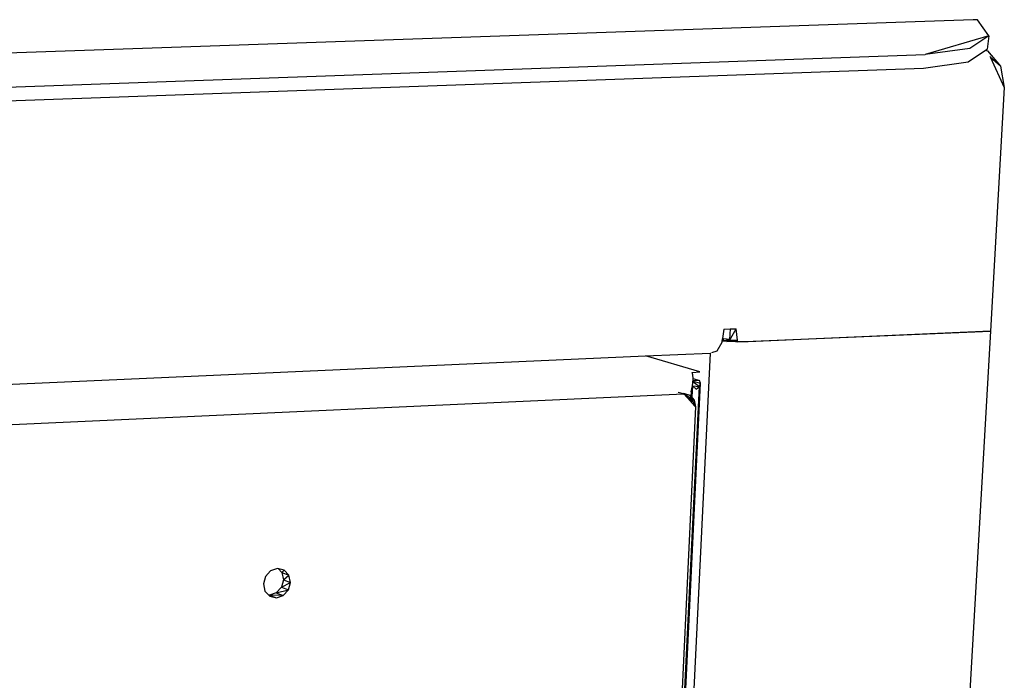
# Model space of a CAD drawing. Extents: x -16.3 to 13.8, y -19.5 to 19.2.
# Drawn here: x 6.3 to 13.8, y 13.8 to 18.8 of the extents above; entities that cross this region are included whole.
import ezdxf

# ---------------------------------------------------------------- set-up
doc = ezdxf.new("R2010")
doc.units = 0
doc.header["$MEASUREMENT"] = 0
doc.layers.get('0').update_dxf_attribs({"linetype": 'CONTINUOUS'})

msp = doc.modelspace()

# ---------------------------------------------------------------- linework, layer by layer
for p, q in [((13.5245, 18.7908), (3.8394, 18.4567)), ((13.5586, 18.7898), (13.5245, 18.7908)), ((13.6448, 18.6688), (13.5586, 18.7898)), ((13.6448, 18.6688), (13.1598, 18.5259)), ((13.6448, 18.6688), (13.4997, 18.5719)), ((13.6448, 18.6688), (13.6308, 18.5668)), ((-13.3377, 17.5848), (13.1598, 18.5259)), ((13.4997, 18.5719), (13.1598, 18.5259)), ((13.4856, 18.4694), (13.6182, 18.5583)), ((13.6182, 18.5583), (13.6308, 18.5668)), ((13.6182, 18.5583), (13.633, 18.5543)), ((13.633, 18.5543), (13.7321, 18.4381)), ((13.1459, 18.4232), (13.4856, 18.4694)), ((13.6521, 18.5128), (13.6564, 18.5036)), ((13.7321, 18.4381), (13.6564, 18.5036)), ((13.6564, 18.5036), (13.7615, 18.276)), ((-13.3344, 17.4717), (13.1459, 18.4232)), ((13.7321, 18.4381), (13.7615, 18.276)), ((13.7615, 18.276), (13.656, 16.422)), ((11.627, 16.4358), (11.615, 16.3651)), ((11.627, 16.4358), (11.6746, 16.4379)), ((11.6703, 16.3492), (11.7201, 16.4399)), ((11.6746, 16.4379), (11.6706, 16.3565)), ((11.6746, 16.4379), (11.7201, 16.4399)), ((11.7293, 16.3518), (11.7201, 16.4399)), ((11.7306, 16.3393), (13.656, 16.422)), ((13.656, 16.422), (11.8112, 16.3406)), ((13.656, 16.422), (11.9408, -13.7062)), ((11.6117, 16.3458), (11.61, 16.3357)), ((11.6142, 16.3603), (11.6117, 16.3458)), ((11.6219, 16.3449), (11.6117, 16.3458)), ((11.6126, 16.351), (11.6705, 16.3541)), ((11.615, 16.3651), (11.6142, 16.3603)), ((11.6142, 16.3603), (11.6228, 16.3629)), ((11.615, 16.3651), (11.6228, 16.3629)), ((11.6219, 16.3449), (11.6228, 16.3629)), ((11.6219, 16.3449), (11.6228, 16.3629)), ((11.6483, 16.3424), (11.6219, 16.3449)), ((11.6706, 16.3565), (11.6228, 16.3629)), ((11.6483, 16.3424), (11.7295, 16.3504)), ((11.6483, 16.3424), (11.6703, 16.3501)), ((11.6828, 16.3411), (11.6483, 16.3424)), ((11.6706, 16.3565), (11.6703, 16.3492)), ((11.6833, 16.3498), (11.6703, 16.3492)), ((11.6703, 16.3492), (11.7306, 16.3393)), ((11.6828, 16.3411), (11.6833, 16.3498)), ((11.7306, 16.3393), (11.6828, 16.3411)), ((11.7293, 16.3518), (11.6833, 16.3498)), ((11.7306, 16.3393), (11.7293, 16.3518)), ((11.8112, 16.3406), (11.7306, 16.3393)), ((11.5737, 16.2694), (11.5321, 16.256)), ((11.61, 16.3357), (11.5737, 16.2694)), ((-12.201, 15.2004), (11.0304, 16.2326)), ((11.5218, 16.2536), (10.0767, -13.8114)), ((11.0304, 16.2326), (11.5218, 16.2536)), ((11.4438, 16.1103), (11.0304, 16.2326)), ((11.5218, 16.2536), (11.5261, 16.2546)), ((11.3855, 16.1076), (11.4438, 16.1103)), ((11.3906, 16.0897), (11.3855, 16.1076)), ((11.3871, 16.0052), (11.3925, 16.0544)), ((11.3922, 16.0599), (11.3906, 16.0897)), ((11.391, 16.0406), (11.4483, 16.025)), ((11.4407, 16.0455), (11.3913, 16.0433)), ((11.3922, 16.0599), (11.4407, 16.0455)), ((11.3925, 16.0544), (11.3922, 16.0599)), ((11.4483, 16.025), (11.4407, 16.0455)), ((10.0104, -13.759), (11.4406, 16.0004)), ((10.0286, -13.7496), (11.4483, 16.025)), ((11.3768, 15.9593), (11.3871, 16.0052)), ((11.3871, 16.0052), (11.3795, 15.8807)), ((11.3807, 15.8794), (11.3871, 16.0052)), ((11.3808, 15.8792), (11.3871, 16.0052)), ((11.3871, 16.0052), (11.4165, 15.9793)), ((11.3887, 16.0038), (11.4406, 16.0004)), ((11.3906, 16.037), (11.4406, 16.0004)), ((11.4165, 15.9793), (11.4406, 16.0004)), ((11.4406, 16.0004), (11.4483, 16.025)), ((-11.7225, 14.8932), (11.3223, 15.9449)), ((11.2799, 15.958), (11.3683, 15.9332)), ((11.3191, 15.948), (11.3683, 15.9332)), ((11.3223, 15.9449), (11.3734, 15.8875)), ((11.3223, 15.9449), (11.3683, 15.9332)), ((11.3249, 15.9421), (11.4006, 15.8969)), ((11.352, 15.9116), (11.4006, 15.8969)), ((11.3683, 15.9332), (11.4006, 15.8969)), ((11.3683, 15.9332), (11.4106, 15.8458)), ((11.3768, 15.9593), (11.3734, 15.8875)), ((11.4006, 15.8969), (11.4106, 15.8458)), ((11.4106, 15.8458), (10.0003, -13.7312)), ((11.3734, 15.8875), (11.3808, 15.8792)), ((11.3808, 15.8792), (11.4106, 15.8458)), ((8.1371, 14.5553), (8.1214, 14.4985)), ((8.1762, 14.5983), (8.1371, 14.5553)), ((8.2283, 14.616), (8.1762, 14.5983)), ((8.2793, 14.6035), (8.2283, 14.616)), ((8.2337, 14.6147), (8.2622, 14.5839)), ((8.2622, 14.5839), (8.2793, 14.6035)), ((8.2622, 14.5839), (8.3155, 14.5643)), ((8.2622, 14.5839), (8.274, 14.5286)), ((8.274, 14.5286), (8.3155, 14.5643)), ((8.3155, 14.5643), (8.2793, 14.6035)), ((8.3274, 14.5089), (8.3155, 14.5643)), ((8.1214, 14.4985), (8.1333, 14.4431)), ((8.2583, 14.4719), (8.2192, 14.429)), ((8.274, 14.5286), (8.2583, 14.4719)), ((8.2583, 14.4719), (8.3274, 14.5089)), ((8.2583, 14.4719), (8.3116, 14.4522)), ((8.274, 14.5286), (8.3274, 14.5089)), ((8.3116, 14.4522), (8.3274, 14.5089)), ((8.1333, 14.4431), (8.1696, 14.4039)), ((8.1673, 14.4114), (8.1613, 14.4129)), ((8.1652, 14.4087), (8.2205, 14.3916)), ((8.2192, 14.429), (8.1673, 14.4114)), ((8.2725, 14.4092), (8.1673, 14.4114)), ((8.1673, 14.4114), (8.2205, 14.3916)), ((8.1696, 14.4039), (8.2205, 14.3916)), ((8.2192, 14.429), (8.3116, 14.4522)), ((8.2192, 14.429), (8.2725, 14.4092)), ((8.2205, 14.3916), (8.2725, 14.4092)), ((8.3116, 14.4522), (8.2725, 14.4092))]:
    msp.add_line(p, q)

doc.saveas('drawing.dxf')
